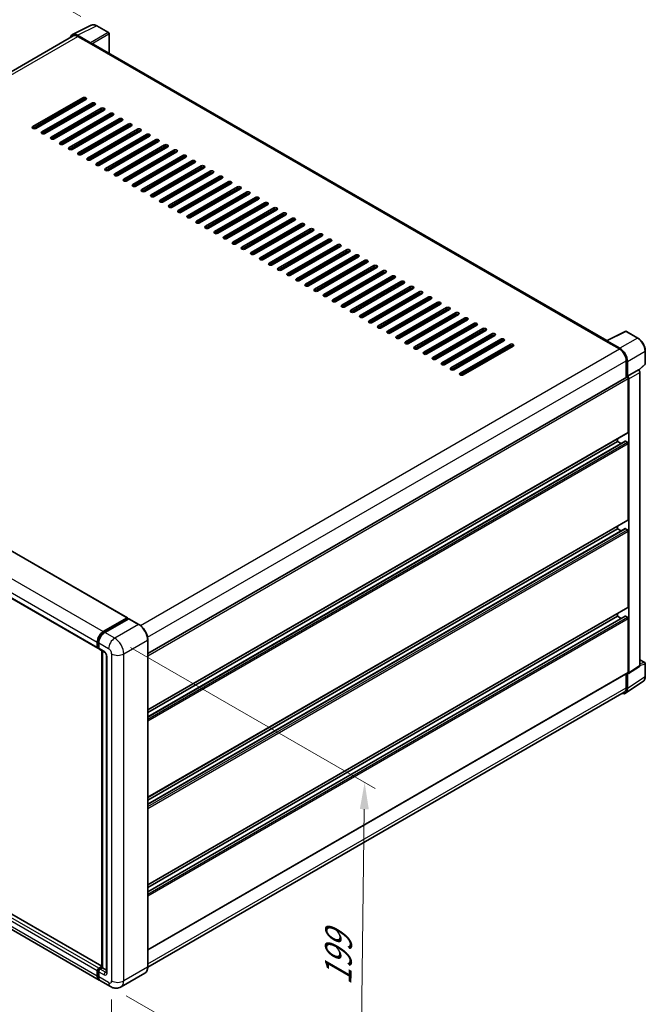
# Model space of a CAD drawing. Units: millimetres. Extents: x 0 to 11018, y -1 to 1404.
# Drawn here: x 567 to 743, y 176 to 452 of the extents above; entities that cross this region are included whole.
import ezdxf

# ---------------------------------------------------------------- set-up
doc = ezdxf.new("R2010")
doc.units = ezdxf.units.MM
for name, color, linetype, lineweight in [('Dimension (ISO)', 7, 'Continuous', 18), ('Visible (ISO)', 7, 'Continuous', 35), ('Visible Narrow (ISO)', 7, 'Continuous', 25)]:
    doc.layers.add(name, color=color, linetype=linetype, lineweight=lineweight)
doc.styles.add('Note Text (TK)', font='MS PGothic.ttf')
doc.dimstyles.new('Default - Method 1b (TK)', dxfattribs={"dimscale": 3, "dimtxt": 2.5, "dimasz": 2.5, "dimexe": 1, "dimexo": 1.5, "dimgap": 1, "dimtad": 1, "dimtoh": 1, "dimrnd": 1e-08, "dimdsep": 46, "dimtxsty": 'Note Text (TK)', "dimcen": 0.09, "dimdle": 5, "dimclrd": 100, "dimclre": 100, "dimclrt": 7, "dimadec": 1, "dimazin": 1, "dimtfac": 1, "dimtmove": 0, "dimatfit": 3, "dimfxl": 0, "dimtolj": 1, "dimlwd": -1, "dimlwe": -1, "dimarcsym": 0})

# ---------------------------------------------------------------- blocks, each defined once
blk = doc.blocks.new('*D128')
at = {"layer": 'Defpoints', "color": 0, "transparency": 16777216}
for p in [(589.03, 450.25), (400.12, 386.73), (440.42, 363.46)]:
    blk.add_point(p, dxfattribs=at)
at = {"layer": 'Dimension (ISO)', "color": 100, "transparency": 16777216}
for p, q in [((584.54, 452.84), (545.56, 475.35)), ((542.07, 469.83), (406.59, 390.52)), ((435.94, 366.05), (397.13, 388.46))]:
    blk.add_line(p, q, dxfattribs=at)
for points in [[(541.44, 470.91), (542.7, 468.76), (548.55, 473.62)], [(405.96, 391.6), (407.22, 389.45), (400.12, 386.73)]]:
    blk.add_solid(points, dxfattribs=at)
at = {"layer": 'Dimension (ISO)', "color": 7, "transparency": 16777216, "insert": (464.31, 432.13), "char_height": 7.5, "attachment_point": 4, "rotation": 30.344, "style": 'Note Text (TK)'}
blk.add_mtext('\\A1;{\\Q-29.656;\\W0.819;\\H0.816x; \\fＭＳ Ｐゴシック|b0|i0;\\H7.5000;350}', dxfattribs=at)
blk = doc.blocks.new('*D129')
at = {"layer": 'Defpoints', "color": 0, "transparency": 16777216}
for p in [(438.87, 272.34), (593.16, 182.69), (593.16, 136.15)]:
    blk.add_point(p, dxfattribs=at)
at = {"layer": 'Dimension (ISO)', "color": 100, "transparency": 16777216}
for p, q in [((438.87, 267.14), (438.87, 222.33)), ((445.35, 222.04), (586.67, 139.92)), ((593.16, 177.49), (593.16, 132.68))]:
    blk.add_line(p, q, dxfattribs=at)
for points in [[(445.98, 223.12), (444.73, 220.95), (438.87, 225.8)], [(587.3, 141), (586.04, 138.84), (593.16, 136.15)]]:
    blk.add_solid(points, dxfattribs=at)
at = {"layer": 'Dimension (ISO)', "color": 7, "transparency": 16777216, "insert": (512.81, 190.65), "char_height": 7.5, "attachment_point": 4, "rotation": 329.8404, "style": 'Note Text (TK)'}
blk.add_mtext('\\A1;{\\Q-30.160;\\W0.815;\\H0.816x; \\fＭＳ Ｐゴシック|b0|i0;\\H7.5000;370}', dxfattribs=at)
blk = doc.blocks.new('*D130')
at = {"layer": 'Defpoints', "color": 0, "transparency": 16777216}
for p in [(594, 278.71), (592.8, 181.1), (662.81, 140.69)]:
    blk.add_point(p, dxfattribs=at)
at = {"layer": 'Dimension (ISO)', "color": 100, "transparency": 16777216}
for p, q in [((598.47, 276.13), (666.99, 236.58)), ((663.92, 230.8), (662.9, 148.19)), ((597.27, 178.52), (665.79, 138.97))]:
    blk.add_line(p, q, dxfattribs=at)
for points in [[(662.67, 230.81), (665.17, 230.78), (664.01, 238.3)], [(661.65, 148.2), (664.15, 148.17), (662.81, 140.69)]]:
    blk.add_solid(points, dxfattribs=at)
at = {"layer": 'Dimension (ISO)', "color": 7, "transparency": 16777216, "insert": (656.54, 179.89), "char_height": 7.5, "attachment_point": 4, "rotation": 89.2956, "style": 'Note Text (TK)'}
blk.add_mtext('\\A1;{\\Q29.296;\\W0.822;\\H0.816x; \\fＭＳ Ｐゴシック|b0|i0;\\H7.5000;199}', dxfattribs=at)

msp = doc.modelspace()

# ---------------------------------------------------------------- linework, layer by layer
at = {"layer": 'Visible (ISO)'}
for p, q in [((582.1626, 447.7828), (587.4423, 450.4196)), ((592.2794, 448.3741), (589.0278, 450.2514)), ((582.366, 447.4322), (448.7943, 370.3146)), ((587.2163, 445.5225), (583.6086, 447.6054)), ((583.716, 447.2985), (587.5343, 445.0939)), ((592.4294, 442.5722), (592.4294, 448.1143)), ((587.4283, 445.1552), (587.4283, 445.1553)), ((731.8617, 362.0709), (587.9843, 445.1385)), ((571.0941, 422.0075), (585.0948, 430.0908)), ((585.0948, 429.6009), (571.0941, 421.5176)), ((585.9434, 429.6009), (571.9426, 421.5176)), ((573.6397, 420.5378), (587.6404, 428.6211)), ((587.6404, 428.1312), (573.6397, 420.0479)), ((588.4889, 428.1312), (574.4882, 420.0479)), ((582.6553, 427.7026), (582.6553, 428.1925)), ((576.1853, 419.0681), (590.186, 427.1514)), ((590.186, 426.6615), (576.1853, 418.5782)), ((591.0345, 426.6615), (577.0338, 418.5782)), ((578.7309, 417.5984), (592.7316, 425.6817)), ((592.7316, 425.1918), (578.7309, 417.1085)), ((593.5801, 425.1918), (579.5794, 417.1085)), ((582.6553, 424.7632), (582.6553, 425.2531)), ((581.2764, 416.1287), (595.2772, 424.212)), ((595.2772, 423.7221), (581.2764, 415.6388)), ((596.1257, 423.7221), (582.125, 415.6388)), ((582.6553, 421.8238), (582.6553, 422.3137)), ((583.822, 414.659), (597.8227, 422.7423)), ((597.8227, 422.2524), (583.822, 414.1691)), ((598.6713, 422.2524), (584.6706, 414.1691)), ((582.6553, 418.8844), (582.6553, 419.3743)), ((586.3676, 413.1893), (600.3683, 421.2726)), ((600.3683, 420.7827), (586.3676, 412.6994)), ((601.2169, 420.7827), (587.2161, 412.6994)), ((588.9132, 411.7196), (602.9139, 419.8029)), ((602.9139, 419.3131), (588.9132, 411.2297)), ((603.7624, 419.3131), (589.7617, 411.2297)), ((591.4588, 410.2499), (605.4595, 418.3333)), ((605.4595, 417.8434), (591.4588, 409.76)), ((606.308, 417.8434), (592.3073, 409.76)), ((594.0044, 408.7802), (608.0051, 416.8636)), ((582.5492, 415.8838), (582.5492, 416.3737)), ((582.5492, 416.2339), (582.6553, 416.291)), ((582.6553, 415.945), (582.6553, 416.4349)), ((608.0051, 416.3737), (594.0044, 408.2903)), ((608.8536, 416.3737), (594.8529, 408.2903)), ((596.55, 407.3106), (610.5507, 415.3939)), ((610.5507, 414.904), (596.55, 406.8207)), ((611.3992, 414.904), (597.3985, 406.8207)), ((599.0955, 405.8409), (613.0963, 413.9242)), ((613.0963, 413.4343), (599.0955, 405.351)), ((613.9448, 413.4343), (599.9441, 405.351)), ((601.6411, 404.3712), (615.6418, 412.4545)), ((615.6418, 411.9646), (601.6411, 403.8813)), ((616.4904, 411.9646), (602.4896, 403.8813)), ((604.1867, 402.9015), (618.1874, 410.9848)), ((618.1874, 410.4949), (604.1867, 402.4116)), ((619.0359, 410.4949), (605.0352, 402.4116)), ((606.7323, 401.4318), (620.733, 409.5151)), ((620.733, 409.0252), (606.7323, 400.9419)), ((621.5815, 409.0252), (607.5808, 400.9419)), ((609.2779, 399.9621), (623.2786, 408.0454)), ((623.2786, 407.5555), (609.2779, 399.4722)), ((624.1271, 407.5555), (610.1264, 399.4722)), ((611.8235, 398.4924), (625.8242, 406.5757)), ((625.8242, 406.0858), (611.8235, 398.0025)), ((626.6727, 406.0858), (612.672, 398.0025)), ((614.369, 397.0227), (628.3698, 405.106)), ((628.3698, 404.6161), (614.369, 396.5328)), ((629.2183, 404.6161), (615.2176, 396.5328)), ((616.9146, 395.553), (630.9153, 403.6363)), ((630.9153, 403.1464), (616.9146, 395.0631)), ((631.7639, 403.1464), (617.7632, 395.0631)), ((619.4602, 394.0833), (633.4609, 402.1666)), ((633.4609, 401.6767), (619.4602, 393.5934)), ((634.3095, 401.6767), (620.3087, 393.5934)), ((622.0058, 392.6136), (636.0065, 400.6969)), ((636.0065, 400.207), (622.0058, 392.1237)), ((636.855, 400.207), (622.8543, 392.1237)), ((624.5514, 391.1439), (638.5521, 399.2272)), ((638.5521, 398.7373), (624.5514, 390.654)), ((639.4006, 398.7373), (625.3999, 390.654)), ((627.097, 389.6742), (641.0977, 397.7575)), ((641.0977, 397.2676), (627.097, 389.1843)), ((641.9462, 397.2676), (627.9455, 389.1843)), ((629.6425, 388.2045), (643.6433, 396.2878)), ((643.6433, 395.7979), (629.6425, 387.7146)), ((644.4918, 395.7979), (630.4911, 387.7146)), ((632.1881, 386.7348), (646.1888, 394.8182)), ((646.1888, 394.3283), (632.1881, 386.2449)), ((647.0374, 394.3283), (633.0367, 386.2449)), ((634.7337, 385.2651), (648.7344, 393.3485)), ((648.7344, 392.8586), (634.7337, 384.7752)), ((649.583, 392.8586), (635.5822, 384.7752)), ((637.2793, 383.7954), (651.28, 391.8788)), ((651.28, 391.3889), (637.2793, 383.3056)), ((652.1285, 391.3889), (638.1278, 383.3056)), ((639.8249, 382.3258), (653.8256, 390.4091)), ((653.8256, 389.9192), (639.8249, 381.8359)), ((654.6741, 389.9192), (640.6734, 381.8359)), ((642.3705, 380.8561), (656.3712, 388.9394)), ((656.3712, 388.4495), (642.3705, 380.3662)), ((657.2197, 388.4495), (643.219, 380.3662)), ((644.9161, 379.3864), (658.9168, 387.4697)), ((658.9168, 386.9798), (644.9161, 378.8965)), ((659.7653, 386.9798), (645.7646, 378.8965)), ((647.4616, 377.9167), (661.4624, 386)), ((661.4624, 385.5101), (647.4616, 377.4268)), ((662.3109, 385.5101), (648.3102, 377.4268)), ((650.0072, 376.447), (664.0079, 384.5303)), ((664.0079, 384.0404), (650.0072, 375.9571)), ((664.8565, 384.0404), (650.8558, 375.9571)), ((652.5528, 374.9773), (666.5535, 383.0606)), ((666.5535, 382.5707), (652.5528, 374.4874)), ((667.4021, 382.5707), (653.4013, 374.4874)), ((655.0984, 373.5076), (669.0991, 381.5909)), ((669.0991, 381.101), (655.0984, 373.0177)), ((669.9476, 381.101), (655.9469, 373.0177)), ((657.644, 372.0379), (671.6447, 380.1212)), ((671.6447, 379.6313), (657.644, 371.548)), ((672.4932, 379.6313), (658.4925, 371.548)), ((660.1896, 370.5682), (674.1903, 378.6515)), ((674.1903, 378.1616), (660.1896, 370.0783)), ((675.0388, 378.1616), (661.0381, 370.0783)), ((662.7351, 369.0985), (676.7359, 377.1818)), ((676.7359, 376.6919), (662.7351, 368.6086)), ((677.5844, 376.6919), (663.5837, 368.6086)), ((665.2807, 367.6288), (679.2814, 375.7121)), ((679.2814, 375.2222), (665.2807, 367.1389)), ((680.13, 375.2222), (666.1293, 367.1389)), ((667.8263, 366.1591), (681.827, 374.2424)), ((681.827, 373.7525), (667.8263, 365.6692)), ((682.6756, 373.7525), (668.6748, 365.6692)), ((670.3719, 364.6894), (684.3726, 372.7727)), ((684.3726, 372.2828), (670.3719, 364.1995)), ((685.2211, 372.2828), (671.2204, 364.1995)), ((672.9175, 363.2197), (686.9182, 371.3031)), ((686.9182, 370.8132), (672.9175, 362.7298)), ((687.7667, 370.8132), (673.766, 362.7298)), ((675.4631, 361.75), (689.4638, 369.8334)), ((452.0508, 368.4216), (597.5733, 284.4041)), ((689.4638, 369.3435), (675.4631, 361.2601)), ((690.3123, 369.3435), (676.3116, 361.2601)), ((678.0087, 360.2803), (692.0094, 368.3637)), ((692.0094, 367.8738), (678.0087, 359.7905)), ((692.8579, 367.8738), (678.8572, 359.7905)), ((680.5542, 358.8107), (694.555, 366.894)), ((694.555, 366.4041), (680.5542, 358.3208)), ((695.4035, 366.4041), (681.4028, 358.3208)), ((683.0998, 357.341), (697.1005, 365.4243)), ((697.1005, 364.9344), (683.0998, 356.8511)), ((697.9491, 364.9344), (683.9483, 356.8511)), ((731.7455, 362.0128), (737.0252, 364.6497)), ((740.5608, 362.7638), (737.3093, 364.6411)), ((685.6454, 355.8713), (699.6461, 363.9546)), ((699.6461, 363.4647), (685.6454, 355.3814)), ((700.4946, 363.4647), (686.4939, 355.3814)), ((688.191, 354.4016), (702.1917, 362.4849)), ((702.1917, 361.995), (688.191, 353.9117)), ((703.0402, 361.995), (689.0395, 353.9117)), ((731.572, 361.9338), (735.3904, 359.7292)), ((731.6781, 361.8727), (731.6781, 361.8725)), ((735.4977, 359.9122), (731.8901, 361.9951)), ((443.727, 359.8832), (589.2496, 275.8657)), ((690.7366, 352.9319), (704.7373, 361.0152)), ((704.7373, 360.5253), (690.7366, 352.442)), ((705.5858, 360.5253), (691.5851, 352.442)), ((742.6189, 355.5669), (742.6189, 359.1992)), ((737.2996, 356.4224), (737.2996, 351.7474)), ((737.6178, 352.0746), (737.6178, 356.2402)), ((737.6178, 352.0746), (740.6886, 353.8475)), ((740.6889, 353.8474), (740.6886, 353.8475)), ((740.8077, 353.7592), (742.5227, 355.3467)), ((741.1129, 271.0661), (741.1129, 353.113)), ((603.276, 274.3688), (737.4678, 351.8445)), ((737.618, 352.0744), (737.6178, 352.0746)), ((737.8299, 336.3978), (737.8299, 351.4622)), ((738.042, 269.0366), (738.042, 351.34)), ((603.276, 258.6117), (737.7678, 336.2605)), ((603.276, 256.6674), (737.0186, 333.8838)), ((603.276, 257.8558), (734.86, 333.8259)), ((734.86, 333.8259), (734.86, 334.5817)), ((735.8892, 333.2317), (734.86, 333.8259)), ((737.6178, 333.5809), (737.1086, 333.8748)), ((737.8299, 311.9029), (737.8299, 333.2135)), ((603.276, 234.1168), (737.7678, 311.7656)), ((603.276, 232.1725), (737.0186, 309.3889)), ((603.276, 233.3609), (734.86, 309.331)), ((734.86, 309.331), (734.86, 310.0868)), ((735.8892, 308.7368), (734.86, 309.331)), ((737.6178, 309.086), (737.1086, 309.38)), ((737.8299, 287.408), (737.8299, 308.7186)), ((603.276, 209.6219), (737.7678, 287.2707)), ((590.8224, 280.5495), (597.4833, 284.3952)), ((590.8535, 280.3487), (597.6417, 284.2679)), ((597.9288, 284.1625), (591.2467, 280.3045)), ((597.6106, 284.3217), (597.6106, 284.2499)), ((597.7167, 284.2604), (597.9076, 284.1502)), ((600.7615, 282.5777), (598.0038, 284.1699)), ((603.276, 207.6776), (737.0186, 284.894)), ((603.276, 208.866), (734.86, 284.8361)), ((734.86, 284.8361), (734.86, 285.5919)), ((735.8892, 284.2419), (734.86, 284.8361)), ((737.6178, 284.5911), (737.1086, 284.8851)), ((737.8299, 269.1593), (737.8299, 284.2237)), ((589.1253, 276.1404), (589.1253, 277.6101)), ((589.3147, 276.2139), (589.3147, 277.6836)), ((589.4457, 275.9604), (589.5496, 275.9004)), ((589.5496, 277.3651), (589.5496, 275.8954)), ((603.276, 186.6115), (603.276, 278.2224)), ((589.6739, 275.6208), (591.1588, 274.7634)), ((590.3754, 186.5022), (590.3754, 275.2157)), ((590.6103, 275.0801), (590.6103, 186.3666)), ((591.7073, 273.8134), (591.7073, 185.1418)), ((590.3754, 186.857), (445.008, 270.7849)), ((737.9281, 268.7684), (740.999, 270.7979)), ((741.1129, 272.6714), (742.4689, 271.8885)), ((742.6189, 267.9965), (742.6189, 271.6287)), ((603.276, 191.3732), (737.7678, 269.022)), ((737.2996, 268.7517), (737.2996, 264.8115)), ((737.6178, 264.6263), (737.6178, 268.7919)), ((737.6178, 268.7919), (737.618, 268.7918)), ((589.6224, 182.9409), (444.0998, 266.9584)), ((737.0483, 263.2853), (741.9718, 266.5393)), ((736.7404, 263.5755), (603.2748, 186.5191)), ((589.1253, 184.0396), (589.1253, 185.5093)), ((589.3147, 184.113), (589.3147, 185.5827)), ((589.5496, 186.2441), (590.3754, 186.7209)), ((589.5496, 185.2643), (589.5496, 183.7946)), ((589.5807, 186.0433), (590.3754, 186.5022)), ((590.6103, 186.3666), (589.9739, 185.9992)), ((590.4193, 186.4768), (590.3754, 186.5022)), ((590.4193, 186.4768), (590.6103, 186.3666)), ((590.6103, 186.3666), (591.7073, 185.7332)), ((602.4865, 184.9023), (595.8044, 181.0443)), ((592.8044, 181.1038), (590.0467, 182.6959))]:
    msp.add_line(p, q, dxfattribs=at)
for centre, start, end in [((592.1294, 448.1143), 0, 60), ((737.1593, 364.3813), 60, 116.538708), ((742.3189, 355.5669), 312.789481, 0), ((742.3189, 271.6287), 0, 60)]:
    msp.add_arc(centre, 0.3, start, end, dxfattribs=at)
for centre, major_axis, ratio, start_param, end_param in [((583.6112, 445.1529), (-1.5018, 2.6012), 0.5766475, 5.49839613, 6.80992005), ((583.716, 445.0939), (-1.35, 2.3383), 0.57735027, 5.49778714, 6.28318531), ((587.216, 445.2776), (0.15, -0.2598), 0.5780539, 0.78600715, 2.3555855), ((587.5343, 444.3591), (0.45, 0.7794), 0.57735027, 0, 0.78539816), ((585.5191, 429.8459), (0.6, 0), 0.57735027, 5.49778716, 8.63937978), ((585.5191, 429.356), (-0.6, 0), 0.57735027, 3.92699082, 5.49778713), ((588.0647, 428.3762), (0.6, 0), 0.57735027, 5.49778716, 8.63937978), ((588.0647, 427.8863), (-0.6, 0), 0.57735027, 3.92699082, 5.49778713), ((590.6103, 426.9065), (0.6, 0), 0.57735027, 5.49778716, 8.63937978), ((590.6103, 426.4166), (-0.6, 0), 0.57735027, 3.92699082, 5.49778713), ((593.1558, 425.4368), (0.6, 0), 0.57735027, 5.49778716, 8.63937978), ((593.1558, 424.9469), (-0.6, 0), 0.57735027, 3.92699082, 5.49778713), ((595.7014, 423.9671), (0.6, 0), 0.57735027, 5.49778716, 8.63937978), ((595.7014, 423.4772), (-0.6, 0), 0.57735027, 3.92699082, 5.49778713), ((598.247, 422.4974), (0.6, 0), 0.57735027, 5.49778716, 8.63937978), ((598.247, 422.0075), (-0.6, 0), 0.57735027, 3.92699082, 5.49778713), ((571.5184, 421.7625), (-0.6, 0), 0.57735027, 5.49778716, 8.63937978), ((574.064, 420.2928), (-0.6, 0), 0.57735027, 5.49778716, 8.63937978), ((600.7926, 421.0277), (0.6, 0), 0.57735027, 5.49778716, 8.63937978), ((600.7926, 420.5378), (-0.6, 0), 0.57735027, 3.92699082, 5.49778713), ((603.3382, 419.558), (0.6, 0), 0.57735027, 5.49778716, 8.63937978), ((603.3382, 419.0681), (-0.6, 0), 0.57735027, 3.92699082, 5.49778713), ((576.6095, 418.8232), (-0.6, 0), 0.57735027, 5.49778716, 8.63937978), ((579.1551, 417.3535), (-0.6, 0), 0.57735027, 5.49778716, 8.63937978), ((605.8838, 418.0883), (0.6, 0), 0.57735027, 5.49778716, 8.63937978), ((605.8838, 417.5984), (-0.6, 0), 0.57735027, 3.92699082, 5.49778713), ((608.4293, 416.6186), (0.6, 0), 0.57735027, 5.49778716, 8.63937978), ((608.4293, 416.1287), (-0.6, 0), 0.57735027, 3.92699082, 5.49778713), ((581.7007, 415.8838), (-0.6, 0), 0.57735027, 5.49778716, 8.63937978), ((584.2463, 414.4141), (-0.6, 0), 0.57735027, 5.49778716, 8.63937978), ((610.9749, 415.1489), (0.6, 0), 0.57735027, 5.49778716, 8.63937978), ((610.9749, 414.659), (-0.6, 0), 0.57735027, 3.92699082, 5.49778713), ((613.5205, 413.6792), (0.6, 0), 0.57735027, 5.49778716, 8.63937978), ((586.7919, 412.9444), (-0.6, 0), 0.57735027, 5.49778716, 8.63937978), ((589.3375, 411.4747), (-0.6, 0), 0.57735027, 5.49778716, 8.63937978), ((613.5205, 413.1893), (-0.6, 0), 0.57735027, 3.92699082, 5.49778713), ((616.0661, 412.2095), (0.6, 0), 0.57735027, 5.49778716, 8.63937978), ((616.0661, 411.7196), (-0.6, 0), 0.57735027, 3.92699082, 5.49778713), ((618.6117, 410.7398), (0.6, 0), 0.57735027, 5.49778716, 8.63937978), ((591.883, 410.005), (-0.6, 0), 0.57735027, 5.49778716, 8.63937978), ((594.4286, 408.5353), (-0.6, 0), 0.57735027, 5.49778716, 8.63937978), ((618.6117, 410.2499), (-0.6, 0), 0.57735027, 3.92699082, 5.49778713), ((621.1573, 409.2701), (0.6, 0), 0.57735027, 5.49778716, 8.63937978), ((621.1573, 408.7802), (-0.6, 0), 0.57735027, 3.92699082, 5.49778713), ((596.9742, 407.0656), (-0.6, 0), 0.57735027, 5.49778716, 8.63937978), ((599.5198, 405.5959), (-0.6, 0), 0.57735027, 5.49778716, 8.63937978), ((623.7029, 407.8004), (0.6, 0), 0.57735027, 5.49778716, 8.63937978), ((623.7029, 407.3106), (-0.6, 0), 0.57735027, 3.92699082, 5.49778713), ((626.2484, 406.3308), (0.6, 0), 0.57735027, 5.49778716, 8.63937978), ((626.2484, 405.8409), (-0.6, 0), 0.57735027, 3.92699082, 5.49778713), ((602.0654, 404.1262), (-0.6, 0), 0.57735027, 5.49778716, 8.63937978), ((604.611, 402.6565), (-0.6, 0), 0.57735027, 5.49778716, 8.63937978), ((628.794, 404.8611), (0.6, 0), 0.57735027, 5.49778716, 8.63937978), ((628.794, 404.3712), (-0.6, 0), 0.57735027, 3.92699082, 5.49778713), ((631.3396, 403.3914), (0.6, 0), 0.57735027, 5.49778716, 8.63937978), ((631.3396, 402.9015), (-0.6, 0), 0.57735027, 3.92699082, 5.49778713), ((607.1566, 401.1868), (-0.6, 0), 0.57735027, 5.49778716, 8.63937978), ((609.7021, 399.7171), (-0.6, 0), 0.57735027, 5.49778716, 8.63937978), ((633.8852, 401.9217), (0.6, 0), 0.57735027, 5.49778716, 8.63937978), ((633.8852, 401.4318), (-0.6, 0), 0.57735027, 3.92699082, 5.49778713), ((636.4308, 400.452), (0.6, 0), 0.57735027, 5.49778716, 8.63937978), ((636.4308, 399.9621), (-0.6, 0), 0.57735027, 3.92699082, 5.49778713), ((612.2477, 398.2474), (-0.6, 0), 0.57735027, 5.49778716, 8.63937978), ((638.9764, 398.9823), (0.6, 0), 0.57735027, 5.49778716, 8.63937978), ((638.9764, 398.4924), (-0.6, 0), 0.57735027, 3.92699082, 5.49778713), ((641.5219, 397.5126), (0.6, 0), 0.57735027, 5.49778716, 8.63937978), ((641.5219, 397.0227), (-0.6, 0), 0.57735027, 3.92699082, 5.49778713), ((614.7933, 396.7777), (-0.6, 0), 0.57735027, 5.49778716, 8.63937978), ((617.3389, 395.3081), (-0.6, 0), 0.57735027, 5.49778716, 8.63937978), ((644.0675, 396.0429), (0.6, 0), 0.57735027, 5.49778716, 8.63937978), ((644.0675, 395.553), (-0.6, 0), 0.57735027, 3.92699082, 5.49778713), ((646.6131, 394.5732), (0.6, 0), 0.57735027, 5.49778716, 8.63937978), ((646.6131, 394.0833), (-0.6, 0), 0.57735027, 3.92699082, 5.49778713), ((619.8845, 393.8384), (-0.6, 0), 0.57735027, 5.49778716, 8.63937978), ((622.4301, 392.3687), (-0.6, 0), 0.57735027, 5.49778716, 8.63937978), ((649.1587, 393.1035), (0.6, 0), 0.57735027, 5.49778715, 8.63937978), ((649.1587, 392.6136), (-0.6, 0), 0.57735027, 3.92699082, 5.49778713), ((651.7043, 391.6338), (0.6, 0), 0.57735027, 5.49778716, 8.63937978), ((624.9756, 390.899), (-0.6, 0), 0.57735027, 5.49778716, 8.63937978), ((627.5212, 389.4293), (-0.6, 0), 0.57735027, 5.49778716, 8.63937978), ((651.7043, 391.1439), (-0.6, 0), 0.57735027, 3.92699082, 5.49778713), ((654.2499, 390.1641), (0.6, 0), 0.57735027, 5.49778716, 8.63937978), ((654.2499, 389.6742), (-0.6, 0), 0.57735027, 3.92699082, 5.49778713), ((656.7954, 388.6944), (0.6, 0), 0.57735027, 5.49778716, 8.63937978), ((630.0668, 387.9596), (-0.6, 0), 0.57735027, 5.49778716, 8.63937978), ((632.6124, 386.4899), (-0.6, 0), 0.57735027, 5.49778716, 8.63937978), ((656.7954, 388.2045), (-0.6, 0), 0.57735027, 3.92699082, 5.49778713), ((659.341, 387.2247), (0.6, 0), 0.57735027, 5.49778716, 8.63937978), ((659.341, 386.7348), (-0.6, 0), 0.57735027, 3.92699082, 5.49778713), ((635.158, 385.0202), (-0.6, 0), 0.57735027, 5.49778716, 8.63937978), ((637.7036, 383.5505), (-0.6, 0), 0.57735027, 5.49778716, 8.63937978), ((661.8866, 385.755), (0.6, 0), 0.57735027, 5.49778716, 8.63937978), ((661.8866, 385.2651), (-0.6, 0), 0.57735027, 3.92699082, 5.49778713), ((664.4322, 384.2853), (0.6, 0), 0.57735027, 5.49778716, 8.63937978), ((664.4322, 383.7954), (-0.6, 0), 0.57735027, 3.92699082, 5.49778713), ((640.2492, 382.0808), (-0.6, 0), 0.57735027, 5.49778716, 8.63937978), ((642.7947, 380.6111), (-0.6, 0), 0.57735027, 5.49778716, 8.63937978), ((666.9778, 382.8157), (0.6, 0), 0.57735027, 5.49778716, 8.63937978), ((666.9778, 382.3258), (-0.6, 0), 0.57735027, 3.92699082, 5.49778713), ((669.5234, 381.346), (0.6, 0), 0.57735027, 5.49778716, 8.63937978), ((669.5234, 380.8561), (-0.6, 0), 0.57735027, 3.92699082, 5.49778713), ((645.3403, 379.1414), (-0.6, 0), 0.57735027, 5.49778716, 8.63937978), ((647.8859, 377.6717), (-0.6, 0), 0.57735027, 5.49778716, 8.63937978), ((672.069, 379.8763), (0.6, 0), 0.57735027, 5.49778716, 8.63937978), ((672.069, 379.3864), (-0.6, 0), 0.57735027, 3.92699082, 5.49778713), ((674.6145, 378.4066), (0.6, 0), 0.57735027, 5.49778716, 8.63937978), ((674.6145, 377.9167), (-0.6, 0), 0.57735027, 3.92699082, 5.49778713), ((650.4315, 376.202), (-0.6, 0), 0.57735027, 5.49778716, 8.63937978), ((677.1601, 376.9369), (0.6, 0), 0.57735027, 5.49778716, 8.63937978), ((677.1601, 376.447), (-0.6, 0), 0.57735027, 3.92699082, 5.49778713), ((679.7057, 375.4672), (0.6, 0), 0.57735027, 5.49778716, 8.63937978), ((679.7057, 374.9773), (-0.6, 0), 0.57735027, 3.92699082, 5.49778713), ((652.9771, 374.7323), (-0.6, 0), 0.57735027, 5.49778716, 8.63937978), ((655.5227, 373.2626), (-0.6, 0), 0.57735027, 5.49778716, 8.63937978), ((682.2513, 373.9975), (0.6, 0), 0.57735027, 5.49778716, 8.63937978), ((682.2513, 373.5076), (-0.6, 0), 0.57735027, 3.92699082, 5.49778713), ((684.7969, 372.5278), (0.6, 0), 0.57735027, 5.49778716, 8.63937978), ((684.7969, 372.0379), (-0.6, 0), 0.57735027, 3.92699082, 5.49778713), ((658.0682, 371.793), (-0.6, 0), 0.57735027, 5.49778716, 8.63937978), ((660.6138, 370.3233), (-0.6, 0), 0.57735027, 5.49778716, 8.63937978), ((687.3425, 371.0581), (0.6, 0), 0.57735027, 5.49778716, 8.63937978), ((687.3425, 370.5682), (-0.6, 0), 0.57735027, 3.92699082, 5.49778713), ((689.888, 369.5884), (0.6, 0), 0.57735027, 5.49778716, 8.63937978), ((663.1594, 368.8536), (-0.6, 0), 0.57735027, 5.49778716, 8.63937978), ((665.705, 367.3839), (-0.6, 0), 0.57735027, 5.49778716, 8.63937978), ((689.888, 369.0985), (-0.6, 0), 0.57735027, 3.92699082, 5.49778713), ((692.4336, 368.1187), (0.6, 0), 0.57735027, 5.49778716, 8.63937978), ((692.4336, 367.6288), (-0.6, 0), 0.57735027, 3.92699082, 5.49778713), ((694.9792, 366.649), (0.6, 0), 0.57735027, 5.49778716, 8.63937978), ((668.2506, 365.9142), (-0.6, 0), 0.57735027, 5.49778716, 8.63937978), ((670.7962, 364.4445), (-0.6, 0), 0.57735027, 5.49778716, 8.63937978), ((694.9792, 366.1591), (-0.6, 0), 0.57735027, 3.92699082, 5.49778713), ((697.5248, 365.1793), (0.6, 0), 0.57735027, 5.49778716, 8.63937978), ((697.5248, 364.6894), (-0.6, 0), 0.57735027, 3.92699082, 5.49778713), ((673.3417, 362.9748), (-0.6, 0), 0.57735027, 5.49778716, 8.63937978), ((675.8873, 361.5051), (-0.6, 0), 0.57735027, 5.49778716, 8.63937978), ((700.0704, 363.7096), (0.6, 0), 0.57735027, 5.49778716, 8.63937978), ((700.0704, 363.2197), (-0.6, 0), 0.57735027, 3.92699082, 5.49778713), ((702.616, 362.2399), (0.6, 0), 0.57735027, 5.49778716, 8.63937978), ((702.616, 361.75), (-0.6, 0), 0.57735027, 3.92699082, 5.49778713), ((731.572, 361.1989), (0.45, 0.7794), 0.57735027, 0.53865784, 0.78539816), ((731.8903, 361.7498), (-0.1502, 0.2601), 0.5766475, 5.49839613, 7.06797448), ((678.4329, 360.0354), (-0.6, 0), 0.57735027, 5.49778716, 8.63937978), ((680.9785, 358.5657), (-0.6, 0), 0.57735027, 5.49778716, 8.63937978), ((705.1616, 360.7702), (0.6, 0), 0.57735027, 5.49778716, 8.63937978), ((705.1616, 360.2803), (-0.6, 0), 0.57735027, 3.92699082, 5.49778713), ((735.3904, 357.5247), (1.35, -2.3383), 0.57735027, 0.78539816, 2.35619449), ((735.4951, 357.4627), (1.5, -2.5981), 0.5780539, 0.78600715, 2.3555855), ((683.5241, 357.096), (-0.6, 0), 0.57735027, 5.49778716, 8.63937978), ((686.0697, 355.6263), (-0.6, 0), 0.57735027, 5.49778716, 8.63937978), ((688.6153, 354.1566), (-0.6, 0), 0.57735027, 5.49778716, 8.63937978), ((740.6884, 353.3575), (-0.3, 0.5196), 0.5780539, 3.9275998, 5.49717816), ((691.1608, 352.6869), (-0.6, 0), 0.57735027, 5.49778716, 8.63937978), ((737.6178, 351.5847), (-0.15, 0.2598), 0.57735027, 3.92699082, 6.28318531), ((737.6175, 351.5845), (0.3, -0.5196), 0.5780539, 0.78600715, 2.3555855), ((737.1086, 333.7279), (-0.09, 0.1559), 0.57735027, 5.49778714, 6.28318531), ((737.6178, 336.5203), (0.15, -0.2598), 0.57735027, 0, 0.78539816), ((737.6178, 333.336), (-0.15, 0.2598), 0.57735027, 3.92699082, 5.49778714), ((737.6178, 312.0254), (0.15, -0.2598), 0.57735027, 0, 0.78539816), ((737.1086, 309.233), (-0.09, 0.1559), 0.57735027, 5.49778714, 6.28318531), ((737.6178, 308.8411), (-0.15, 0.2598), 0.57735027, 3.92699082, 5.49778714), ((737.6178, 287.5305), (0.15, -0.2598), 0.57735027, 0, 0.78539816), ((597.4833, 284.2482), (0.09, 0.1559), 0.57735027, 5.49778714, 7.06858347), ((597.7167, 284.138), (-0.075, 0.1299), 0.57735027, 5.49778714, 6.28318531), ((597.9288, 284.04), (0.075, 0.1299), 0.57735027, 0, 0.78539816), ((737.1086, 284.7381), (-0.09, 0.1559), 0.57735027, 5.49778714, 6.28318531), ((737.6178, 284.3462), (-0.15, 0.2598), 0.57735027, 3.92699082, 5.49778714), ((590.8224, 278.5899), (1.2, 2.0785), 0.57735027, 0.78539816, 2.35619449), ((591.2467, 278.3449), (-1.2, -2.0785), 0.57735027, 3.92699082, 5.49778714), ((589.5496, 276.3853), (-0.3, -0.5196), 0.57735027, 5.49778714, 7.06858347), ((589.9739, 276.1404), (-0.3, -0.5196), 0.57735027, 5.49778714, 6.28318531), ((740.6884, 271.3118), (0.3004, -0.5202), 0.5766475, 0.03486413, 0.78478918), ((737.6175, 269.2823), (0.3004, -0.5202), 0.5766475, 5.49839613, 7.06797448), ((737.6178, 269.2818), (0.15, -0.2598), 0.57735027, 0, 0.78539816), ((735.3904, 265.9138), (1.35, -2.3383), 0.57735027, 0, 0.78539816), ((735.4951, 265.8548), (1.5018, -2.6012), 0.5766475, 5.75645056, 7.06797448), ((589.5496, 185.7542), (0.3, 0.5196), 0.57735027, 0.78539816, 2.35619449), ((589.9739, 185.5093), (-0.3, -0.5196), 0.57735027, 3.92699082, 5.49778714), ((590.8224, 185.0194), (-1.2, -2.0785), 0.57735027, 5.49778714, 6.46089591), ((591.2467, 184.7744), (-1.2, -2.0785), 0.57735027, 5.49778714, 6.28318531)]:
    msp.add_ellipse(centre, major_axis=major_axis, ratio=ratio, start_param=start_param, end_param=end_param, dxfattribs=at)
for points, knots in [([(589.0278, 450.2514), (588.9211, 450.3131), (588.813, 450.3662), (588.5959, 450.4536), (588.4868, 450.488), (588.269, 450.5359), (588.1603, 450.5495), (587.9457, 450.5536), (587.8397, 450.5441), (587.6345, 450.5004), (587.5354, 450.4661), (587.4423, 450.4196)], [-0.784789176, -0.784789176, -0.784789176, -0.784789176, -0.634804167, -0.634804167, -0.484819157, -0.484819157, -0.334834148, -0.334834148, -0.184849139, -0.184849139, -0.03486413, -0.03486413, -0.03486413, -0.03486413]), ([(742.6189, 359.1992), (742.6189, 359.3282), (742.6101, 359.4606), (742.5759, 359.73), (742.5504, 359.8669), (742.4838, 360.1424), (742.4425, 360.281), (742.3454, 360.5573), (742.2895, 360.6948), (742.1644, 360.966), (742.0951, 361.0996), (741.9448, 361.36), (741.8637, 361.4868), (741.6915, 361.7307), (741.6003, 361.8479), (741.4096, 362.0701), (741.3102, 362.1752), (741.1049, 362.3707), (740.9991, 362.4611), (740.7829, 362.6255), (740.6726, 362.6993), (740.5608, 362.7638)], [-0.78478918, -0.78478918, -0.78478918, -0.78478918, -0.62783134, -0.62783134, -0.47087351, -0.47087351, -0.31391567, -0.31391567, -0.15695784, -0.15695784, 0, 0, 0.15695784, 0.15695784, 0.31391567, 0.31391567, 0.47087351, 0.47087351, 0.62783134, 0.62783134, 0.78478918, 0.78478918, 0.78478918, 0.78478918]), ([(603.276, 278.2224), (603.276, 278.531), (603.2339, 278.8608), (603.071, 279.5335), (602.9504, 279.8763), (602.6423, 280.5437), (602.455, 280.8682), (602.031, 281.4687), (601.7944, 281.7446), (601.2933, 282.222), (601.0288, 282.4234), (600.7615, 282.5777)], [1.57079633, 1.57079633, 1.57079633, 1.57079633, 1.88495559, 1.88495559, 2.19911486, 2.19911486, 2.51327412, 2.51327412, 2.82743339, 2.82743339, 3.14159265, 3.14159265, 3.14159265, 3.14159265]), ([(589.3147, 277.6836), (589.3147, 277.8741), (589.3408, 278.0766), (589.4404, 278.4884), (589.5141, 278.6977), (589.7021, 279.1048), (589.8162, 279.3026), (590.0749, 279.6689), (590.2193, 279.8374), (590.5261, 280.1296), (590.6884, 280.2534), (590.8535, 280.3487)], [3.14159265, 3.14159265, 3.14159265, 3.14159265, 3.45575192, 3.45575192, 3.76991118, 3.76991118, 4.08407045, 4.08407045, 4.39822972, 4.39822972, 4.71238898, 4.71238898, 4.71238898, 4.71238898]), ([(589.4457, 275.9604), (589.4268, 275.9712), (589.4095, 275.9847), (589.3795, 276.0151), (589.3668, 276.0319), (589.3461, 276.0669), (589.3381, 276.085), (589.3257, 276.1217), (589.3215, 276.1402), (589.316, 276.1771), (589.3147, 276.1955), (589.3147, 276.2139)], [2.35619449, 2.35619449, 2.35619449, 2.35619449, 2.513274123, 2.513274123, 2.670353756, 2.670353756, 2.827433388, 2.827433388, 2.984513021, 2.984513021, 3.141592654, 3.141592654, 3.141592654, 3.141592654]), ([(591.1588, 274.7634), (591.1862, 274.7476), (591.2185, 274.7256), (591.2896, 274.6673), (591.3288, 274.6301), (591.4087, 274.5416), (591.4494, 274.4895), (591.5258, 274.3755), (591.5613, 274.3134), (591.6215, 274.1879), (591.6462, 274.1245), (591.6824, 274.0065), (591.6943, 273.9518), (591.7054, 273.8698), (591.7073, 273.8392), (591.7073, 273.8134)], [3.14159265, 3.14159265, 3.14159265, 3.14159265, 3.34831632, 3.34831632, 3.57177779, 3.57177779, 3.8108324, 3.8108324, 4.05880671, 4.05880671, 4.30647121, 4.30647121, 4.54413512, 4.54413512, 4.71238898, 4.71238898, 4.71238898, 4.71238898]), ([(741.9718, 266.5393), (742.0586, 266.5966), (742.1379, 266.6653), (742.2783, 266.8211), (742.3395, 266.9082), (742.4433, 267.0961), (742.4858, 267.1971), (742.5532, 267.4096), (742.5781, 267.5213), (742.6109, 267.7531), (742.6189, 267.8732), (742.6189, 267.9965)], [0.03486413, 0.03486413, 0.03486413, 0.03486413, 0.184849139, 0.184849139, 0.334834148, 0.334834148, 0.484819157, 0.484819157, 0.634804167, 0.634804167, 0.784789176, 0.784789176, 0.784789176, 0.784789176]), ([(589.3147, 185.5827), (589.3147, 185.6194), (589.3196, 185.6558), (589.3369, 185.7273), (589.3494, 185.7624), (589.3806, 185.8301), (589.3994, 185.8626), (589.4424, 185.9235), (589.4666, 185.9518), (589.5198, 186.0025), (589.5489, 186.025), (589.5807, 186.0433)], [3.14159265, 3.14159265, 3.14159265, 3.14159265, 3.45575192, 3.45575192, 3.76991118, 3.76991118, 4.08407045, 4.08407045, 4.39822972, 4.39822972, 4.71238898, 4.71238898, 4.71238898, 4.71238898]), ([(591.7073, 185.1418), (591.7073, 185.1177), (591.7056, 185.0978), (591.7012, 185.0682), (591.6985, 185.0585), (591.6964, 185.0523), (591.696, 185.0514), (591.696, 185.0514)], [4.71238898, 4.71238898, 4.71238898, 4.71238898, 4.869468613, 4.869468613, 5.026548246, 5.026548246, 5.092877496, 5.092877496, 5.092877496, 5.092877496]), ([(602.4865, 184.9023), (602.5886, 184.9612), (602.6826, 185.0341), (602.851, 185.2045), (602.9254, 185.302), (603.053, 185.5175), (603.1063, 185.6356), (603.1914, 185.8888), (603.2232, 186.024), (603.2655, 186.3082), (603.276, 186.4572), (603.276, 186.6115)], [0.785398163, 0.785398163, 0.785398163, 0.785398163, 0.942477796, 0.942477796, 1.099557429, 1.099557429, 1.256637061, 1.256637061, 1.413716694, 1.413716694, 1.570796327, 1.570796327, 1.570796327, 1.570796327]), ([(589.6663, 183.1478), (589.6566, 183.1568), (589.647, 183.1661), (589.5834, 183.2304), (589.5358, 183.2928), (589.4546, 183.43), (589.4209, 183.5047), (589.3674, 183.664), (589.3476, 183.7485), (589.3212, 183.9254), (589.3147, 184.0177), (589.3147, 184.113)], [2.486038708, 2.486038708, 2.486038708, 2.486038708, 2.513274123, 2.513274123, 2.670353756, 2.670353756, 2.827433388, 2.827433388, 2.984513021, 2.984513021, 3.141592654, 3.141592654, 3.141592654, 3.141592654]), ([(595.8044, 181.0443), (595.5845, 180.9174), (595.3472, 180.8215), (594.8738, 180.6976), (594.6383, 180.6692), (594.1937, 180.6643), (593.9843, 180.6873), (593.5977, 180.7655), (593.4201, 180.8205), (593.0928, 180.9496), (592.943, 181.0237), (592.8044, 181.1038)], [5.497787144, 5.497787144, 5.497787144, 5.497787144, 5.654866776, 5.654866776, 5.811946409, 5.811946409, 5.969026042, 5.969026042, 6.126105675, 6.126105675, 6.283185307, 6.283185307, 6.283185307, 6.283185307])]:
    msp.add_open_spline(points, degree=3, knots=knots, dxfattribs=at)
at = {"layer": 'Visible Narrow (ISO)'}
for p, q in [((583.6086, 447.6054), (588.8852, 450.2407)), ((588.8852, 450.2407), (592.1368, 448.3634)), ((449.5864, 369.8587), (583.716, 447.2985)), ((592.1368, 448.3634), (587.2163, 445.5225)), ((587.4283, 445.1553), (592.3488, 447.9962)), ((592.3488, 447.9962), (592.3488, 442.6187)), ((587.5343, 445.0939), (731.572, 361.9338)), ((585.0948, 430.0908), (585.0948, 429.6009)), ((587.6404, 428.6211), (587.6404, 428.1312)), ((573.9087, 419.9582), (582.6553, 425.0081)), ((590.186, 427.1514), (590.186, 426.6615)), ((592.7316, 425.6817), (592.7316, 425.1918)), ((595.2772, 424.212), (595.2772, 423.7221)), ((597.8227, 422.7423), (597.8227, 422.2524)), ((571.0941, 422.0075), (571.0941, 421.5176)), ((573.6397, 420.5378), (573.6397, 420.0479)), ((600.3683, 421.2726), (600.3683, 420.7827)), ((602.9139, 419.8029), (602.9139, 419.3131)), ((576.1853, 419.0681), (576.1853, 418.5782)), ((578.7309, 417.5984), (578.7309, 417.1085)), ((605.4595, 418.3333), (605.4595, 417.8434)), ((608.0051, 416.8636), (608.0051, 416.3737)), ((581.2764, 416.1287), (581.2764, 415.6388)), ((583.822, 414.659), (583.822, 414.1691)), ((610.5507, 415.3939), (610.5507, 414.904)), ((613.0963, 413.9242), (613.0963, 413.4343)), ((586.3676, 413.1893), (586.3676, 412.6994)), ((588.9132, 411.7196), (588.9132, 411.2297)), ((615.6418, 412.4545), (615.6418, 411.9646)), ((591.4588, 410.2499), (591.4588, 409.76)), ((594.0044, 408.7802), (594.0044, 408.2903)), ((618.1874, 410.9848), (618.1874, 410.4949)), ((620.733, 409.5151), (620.733, 409.0252)), ((596.55, 407.3106), (596.55, 406.8207)), ((599.0955, 405.8409), (599.0955, 405.351)), ((623.2786, 408.0454), (623.2786, 407.5555)), ((625.8242, 406.5757), (625.8242, 406.0858)), ((601.6411, 404.3712), (601.6411, 403.8813)), ((604.1867, 402.9015), (604.1867, 402.4116)), ((628.3698, 405.106), (628.3698, 404.6161)), ((630.9153, 403.6363), (630.9153, 403.1464)), ((606.7323, 401.4318), (606.7323, 400.9419)), ((609.2779, 399.9621), (609.2779, 399.4722)), ((633.4609, 402.1666), (633.4609, 401.6767)), ((636.0065, 400.6969), (636.0065, 400.207)), ((611.8235, 398.4924), (611.8235, 398.0025)), ((638.5521, 399.2272), (638.5521, 398.7373)), ((641.0977, 397.7575), (641.0977, 397.2676)), ((614.369, 397.0227), (614.369, 396.5328)), ((616.9146, 395.553), (616.9146, 395.0631)), ((643.6433, 396.2878), (643.6433, 395.7979)), ((646.1888, 394.8182), (646.1888, 394.3283)), ((619.4602, 394.0833), (619.4602, 393.5934)), ((622.0058, 392.6136), (622.0058, 392.1237)), ((648.7344, 393.3485), (648.7344, 392.8586)), ((651.28, 391.8788), (651.28, 391.3889)), ((624.5514, 391.1439), (624.5514, 390.654)), ((627.097, 389.6742), (627.097, 389.1843)), ((653.8256, 390.4091), (653.8256, 389.9192)), ((656.3712, 388.9394), (656.3712, 388.4495)), ((629.6425, 388.2045), (629.6425, 387.7146)), ((632.1881, 386.7348), (632.1881, 386.2449)), ((658.9168, 387.4697), (658.9168, 386.9798)), ((634.7337, 385.2651), (634.7337, 384.7752)), ((637.2793, 383.7954), (637.2793, 383.3056)), ((661.4624, 386), (661.4624, 385.5101)), ((664.0079, 384.5303), (664.0079, 384.0404)), ((639.8249, 382.3258), (639.8249, 381.8359)), ((642.3705, 380.8561), (642.3705, 380.3662)), ((666.5535, 383.0606), (666.5535, 382.5707)), ((669.0991, 381.5909), (669.0991, 381.101)), ((644.9161, 379.3864), (644.9161, 378.8965)), ((647.4616, 377.9167), (647.4616, 377.4268)), ((671.6447, 380.1212), (671.6447, 379.6313)), ((674.1903, 378.6515), (674.1903, 378.1616)), ((650.0072, 376.447), (650.0072, 375.9571)), ((676.7359, 377.1818), (676.7359, 376.6919)), ((679.2814, 375.7121), (679.2814, 375.2222)), ((652.5528, 374.9773), (652.5528, 374.4874)), ((655.0984, 373.5076), (655.0984, 373.0177)), ((681.827, 374.2424), (681.827, 373.7525)), ((684.3726, 372.7727), (684.3726, 372.2828)), ((657.644, 372.0379), (657.644, 371.548)), ((660.1896, 370.5682), (660.1896, 370.0783)), ((686.9182, 371.3031), (686.9182, 370.8132)), ((689.4638, 369.8334), (689.4638, 369.3435)), ((451.9608, 368.4127), (597.4833, 284.3952)), ((662.7351, 369.0985), (662.7351, 368.6086)), ((665.2807, 367.6288), (665.2807, 367.1389)), ((692.0094, 368.3637), (692.0094, 367.8738)), ((694.555, 366.894), (694.555, 366.4041)), ((445.2998, 364.567), (590.8224, 280.5495)), ((667.8263, 366.1591), (667.8263, 365.6692)), ((670.3719, 364.6894), (670.3719, 364.1995)), ((697.1005, 365.4243), (697.1005, 364.9344)), ((731.8901, 361.9951), (737.1667, 364.6303)), ((737.1667, 364.6303), (740.4183, 362.753)), ((443.6028, 361.6276), (589.1253, 277.6101)), ((672.9175, 363.2197), (672.9175, 362.7298)), ((675.4631, 361.75), (675.4631, 361.2601)), ((699.6461, 363.9546), (699.6461, 363.4647)), ((702.1917, 362.4849), (702.1917, 361.995)), ((740.4183, 362.753), (735.4977, 359.9122)), ((443.6028, 360.1579), (589.1253, 276.1404)), ((601.2193, 282.2655), (735.3904, 359.7292)), ((678.0087, 360.2803), (678.0087, 359.7905)), ((680.5542, 358.8107), (680.5542, 358.3208)), ((704.7373, 361.0152), (704.7373, 360.5253)), ((737.6178, 356.2402), (742.5383, 359.081)), ((742.5383, 359.081), (742.5383, 355.4488)), ((603.1963, 278.9978), (737.2996, 356.4224)), ((683.0998, 357.341), (683.0998, 356.8511)), ((685.6454, 355.8713), (685.6454, 355.3814)), ((688.191, 354.4016), (688.191, 353.9117)), ((740.6889, 353.8474), (737.618, 352.0744)), ((738.042, 351.34), (741.1129, 353.113)), ((742.5383, 355.4488), (740.7581, 353.8009)), ((603.276, 273.7775), (737.8299, 351.4622)), ((690.7366, 352.9319), (690.7366, 352.442)), ((603.276, 258.7131), (737.8299, 336.3978)), ((603.276, 256.6066), (737.1086, 333.8748)), ((603.276, 256.0187), (737.6178, 333.5809)), ((603.276, 255.5288), (737.8299, 333.2135)), ((603.276, 234.2182), (737.8299, 311.9029)), ((603.276, 232.1117), (737.1086, 309.38)), ((603.276, 231.5238), (737.6178, 309.086)), ((603.276, 231.0339), (737.8299, 308.7186)), ((603.276, 209.7233), (737.8299, 287.408)), ((590.9285, 280.3413), (597.7167, 284.2604)), ((597.9288, 284.1625), (600.6865, 282.5703)), ((603.276, 207.6168), (737.1086, 284.8851)), ((603.276, 207.0289), (737.6178, 284.5911)), ((603.276, 206.539), (737.8299, 284.2237)), ((600.6865, 282.5703), (594.0044, 278.7123)), ((590.9285, 280.3413), (591.1238, 280.2285)), ((594.0044, 278.7123), (591.2467, 280.3045)), ((589.3587, 276.1526), (589.3587, 277.6223)), ((589.3587, 277.6223), (589.554, 277.5095)), ((589.3587, 276.1526), (589.5496, 276.0424)), ((589.5496, 277.3651), (592.3073, 275.773)), ((591.0345, 275.0381), (589.5496, 275.8954)), ((596.55, 274.3033), (603.2321, 278.1612)), ((603.2321, 278.1612), (603.2321, 186.5503)), ((590.4193, 186.4768), (590.4193, 275.1904)), ((591.883, 184.8969), (591.883, 273.5684)), ((593.1558, 274.3033), (593.1558, 182.6923)), ((596.55, 182.6923), (596.55, 274.3033)), ((590.3754, 186.7961), (444.918, 270.776)), ((741.1129, 271.0661), (738.042, 269.0366)), ((741.1129, 272.6231), (742.3715, 271.8964)), ((742.3715, 271.8964), (741.1129, 271.503)), ((741.1129, 271.065), (742.5383, 271.5106)), ((742.5383, 271.5106), (742.5383, 267.8783)), ((589.1253, 185.5093), (443.6028, 269.5268)), ((589.1253, 184.0396), (443.6028, 268.0571)), ((589.5496, 186.2441), (444.027, 270.2616)), ((603.276, 191.4746), (737.8299, 269.1593)), ((742.5383, 267.8783), (737.6178, 264.6263)), ((603.276, 187.433), (737.2996, 264.8115)), ((589.3587, 184.0518), (589.3587, 185.5215)), ((589.3587, 185.5215), (589.5647, 185.4026)), ((589.5496, 185.2643), (591.0345, 184.407)), ((589.6557, 186.0359), (590.4193, 186.4768)), ((589.6557, 186.0359), (589.8617, 185.917)), ((591.4588, 185.1418), (589.9739, 185.9992)), ((591.4588, 185.1418), (591.7073, 185.2853)), ((603.2321, 186.5503), (596.55, 182.6923)), ((589.3587, 184.0518), (589.5496, 183.9416)), ((592.3073, 182.2024), (589.5496, 183.7946))]:
    msp.add_line(p, q, dxfattribs=at)
for centre, major_axis, ratio, start_param, end_param in [((588.8801, 447.7844), (-1.4858, 2.6096), 0.57677384, 5.50187364, 6.25179868), ((588.8778, 449.9916), (0.15, 0.2598), 0.57735027, 0, 0.75049158), ((592.1294, 448.1143), (0.15, 0.2598), 0.57735027, 0, 0.75049158), ((592.1294, 448.1143), (0.15, -0.2598), 0.61692145, 0.78600715, 2.3555855), ((592.1294, 448.1143), (0.3, 0), 0.57735027, 5.53269373, 6.28318531), ((737.1593, 364.3813), (-0.134, 0.2684), 0.5766475, 5.53326026, 6.28318531), ((737.1593, 364.3813), (0.15, 0.2598), 0.57735027, 0, 0.75049158), ((740.4108, 362.504), (0.15, 0.2598), 0.57735027, 0, 0.75049158), ((740.4085, 360.2994), (1.5, -2.5981), 0.58194065, 0.78600715, 2.3555855), ((742.3189, 359.1992), (0.3, 0), 0.57735027, 5.53269373, 6.28318531), ((742.3189, 355.5669), (0.2038, -0.2202), 0.43528024, 0, 0.66685618), ((742.3189, 355.5669), (0.3, 0), 0.57735027, 5.53269373, 6.28318531), ((600.6865, 282.4478), (0.075, 0.1299), 0.57735027, 0, 0.78539816), ((600.6865, 279.6309), (1.8, -3.1177), 0.57735027, 0.78539816, 2.35619449), ((590.9285, 278.5286), (1.11, 1.9226), 0.57735027, 0.78539816, 2.35619449), ((590.9285, 280.2188), (-0.075, 0.1299), 0.57735027, 5.49778714, 6.28318531), ((594.0044, 276.7527), (1.2, 2.0785), 0.57735027, 0.78539816, 2.35619449), ((594.0044, 275.773), (-1.8, 3.1177), 0.57735027, 3.92699082, 5.49778714), ((589.4647, 277.6836), (-0.15, 0), 0.57735027, 0, 0.78539816), ((589.4647, 276.2139), (-0.15, 0), 0.57735027, 0, 0.78539816), ((589.6557, 276.3241), (-0.21, -0.3637), 0.57735027, 5.49778714, 6.28318531), ((603.126, 278.2224), (0.15, 0), 0.57735027, 5.49778714, 6.28318531), ((591.0345, 274.0583), (-0.6, 1.0392), 0.57735027, 3.92699082, 5.49778714), ((591.4588, 275.2831), (-0.3, -0.5196), 0.57735027, 5.49778714, 6.28318531), ((592.3073, 273.8134), (-0.6, 0), 0.57735027, 0, 0.78539816), ((592.3073, 274.7932), (0.6, -1.0392), 0.57735027, 0.78539816, 2.35619449), ((594.8529, 275.2831), (2.4, 0), 0.57735027, 3.92699082, 5.49778714), ((742.3189, 271.6287), (0.15, 0.2598), 0.57735027, 0, 0.53459435), ((742.3189, 271.6287), (0.0895, -0.2863), 0.72169311, 0.93474524, 2.49688001), ((742.3189, 271.6287), (0.3, 0), 0.57735027, 5.53269373, 6.28318531), ((740.4085, 269.1021), (1.5171, -2.5915), 0.57677384, 0.03138662, 0.78131167), ((742.3189, 267.9965), (0.3, 0), 0.57735027, 5.53269373, 6.28318531), ((589.4647, 185.5827), (-0.15, 0), 0.57735027, 0, 0.78539816), ((589.6557, 185.693), (0.21, 0.3637), 0.57735027, 0.78539816, 2.35619449), ((589.6557, 185.9134), (-0.075, 0.1299), 0.57735027, 5.49778714, 6.28318531), ((591.4588, 184.6519), (-0.3, -0.5196), 0.57735027, 3.92699082, 5.49778714), ((591.0345, 185.3868), (0.6, -1.0392), 0.57735027, 5.49778714, 7.06858347), ((591.4588, 185.6317), (0.3, -0.5196), 0.57735027, 5.49778714, 6.11527958), ((592.3073, 185.1418), (-0.6, 0), 0.57735027, 0, 0.78539816), ((600.6865, 188.02), (1.8, -3.1177), 0.57735027, 0, 0.78539816), ((603.126, 186.6115), (0.15, 0), 0.57735027, 5.49778714, 6.28318531), ((589.4647, 184.113), (-0.15, 0), 0.57735027, 0, 0.78539816), ((590.9285, 184.9581), (-1.11, -1.9226), 0.57735027, 5.49778714, 6.13162893), ((592.3073, 183.1822), (0.6, -1.0392), 0.57735027, 5.49778714, 7.06858347), ((594.0044, 183.1822), (-1.2, -2.0785), 0.57735027, 5.49778714, 6.28318531), ((594.8529, 183.6721), (2.4, 0), 0.57735027, 3.92699082, 5.49778714), ((594.0044, 184.162), (1.8, -3.1177), 0.57735027, 0, 0.78539816)]:
    msp.add_ellipse(centre, major_axis=major_axis, ratio=ratio, start_param=start_param, end_param=end_param, dxfattribs=at)

# ---------------------------------------------------------------- dimensions: what is measured, and where the dimension line sits
at = {"layer": 'Dimension (ISO)', "color": 100, "true_color": 0x00ff3f}
for base, p1, p2, angle, text, override, picture, middle in [((400.1157, 386.7348), (589.0278, 450.2514), (440.4208, 363.4647), 30.344041, '{\\Q-29.656;\\W0.819;\\H0.816x; \\fＭＳ Ｐゴシック|b0|i0;\\H7.5000;350}', {"dimgap": 1, "dimtoh": 0, "dimdec": 2, "dimlfac": 2.032984, "dimtol": 0, "dimlim": 0, "dimtp": 0, "dimtm": 0, "dimtdec": 2, "dimtofl": 0, "dimatfit": 1}, '*D128', (474.3308, 430.1792)), ((662.8079, 140.6872), (594.0044, 278.7123), (592.8044, 181.1038), 89.295641, '{\\Q29.296;\\W0.822;\\H0.816x; \\fＭＳ Ｐゴシック|b0|i0;\\H7.5000;199}', {"dimgap": 1, "dimtoh": 0, "dimdec": 2, "dimlfac": 2.026807, "dimtol": 0, "dimlim": 0, "dimtp": 0, "dimtm": 0, "dimtdec": 2, "dimtofl": 0, "dimatfit": 1}, '*D130', (663.4079, 189.4915)), ((593.1558, 136.152), (438.8693, 272.3437), (593.1558, 182.6923), 149.840401, '{\\Q-30.160;\\W0.815;\\H0.816x; \\fＭＳ Ｐゴシック|b0|i0;\\H7.5000;370}', {"dimgap": 1, "dimtoh": 0, "dimdec": 2, "dimlfac": 2.044527, "dimtol": 0, "dimlim": 0, "dimtp": 0, "dimtm": 0, "dimtdec": 2, "dimtofl": 0, "dimatfit": 1}, '*D129', (516.0126, 180.9777))]:
    dim = msp.add_linear_dim(base=base, p1=p1, p2=p2, angle=angle, text=text, dimstyle='Default - Method 1b (TK)', override=override, dxfattribs=at)
    dim.commit()
    dim.dimension.update_dxf_attribs({"geometry": picture, "text_midpoint": middle, "dimtype": 160})

doc.saveas('drawing.dxf')
